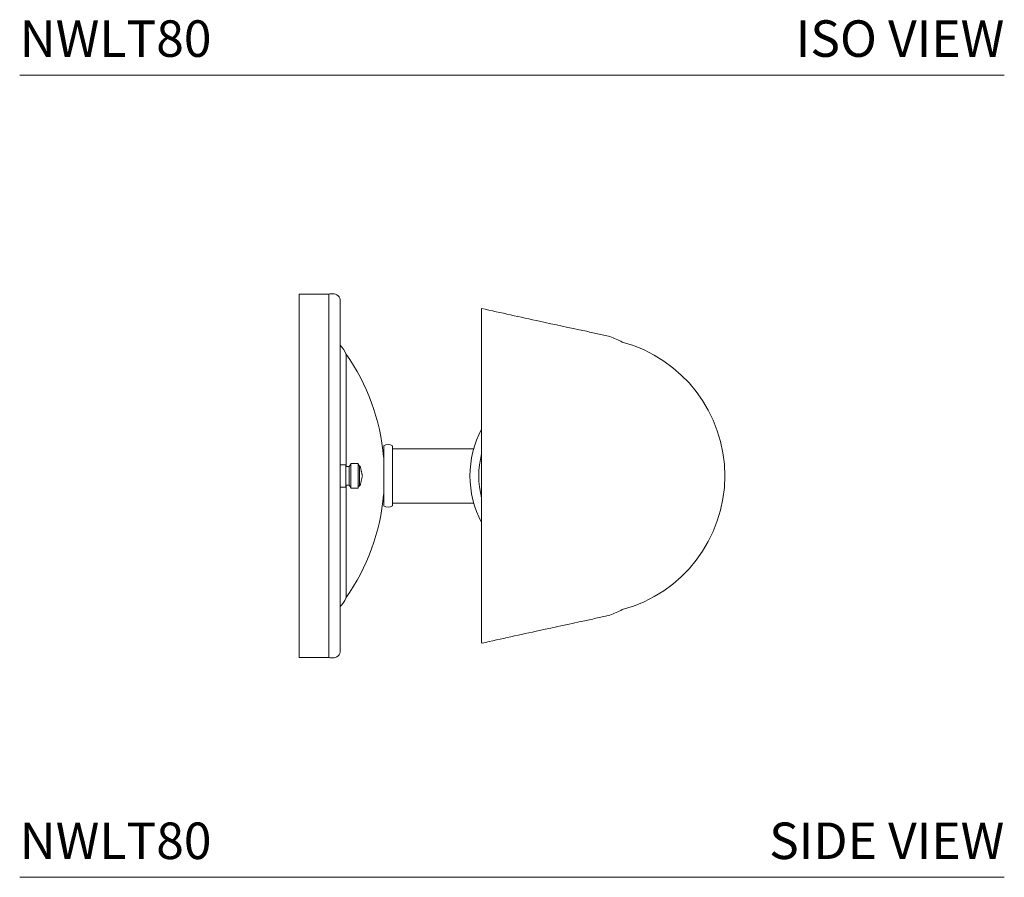
# Model space of a CAD drawing. Units: inches. Extents: x 10.5 to 47.5, y 18.2 to 41.6.
# Drawn here: x 34 to 47.5, y 18.2 to 29.9 of the extents above; entities that cross this region are included whole.
import ezdxf
from ezdxf.enums import TextEntityAlignment as Align

# ---------------------------------------------------------------- set-up
doc = ezdxf.new("R2010")
doc.units = ezdxf.units.IN
doc.header["$LTSCALE"] = 2
doc.header["$MEASUREMENT"] = 0
doc.layers.add('A-PRODUCT', color=7, linetype='Continuous', lineweight=9)
doc.styles.add('GOTHAM BOOK', font='GOTHMBOK.TTF', dxfattribs={"height": 0.5})

# ---------------------------------------------------------------- blocks, each defined once
blk = doc.blocks.new('NWLT80 SIDE')
at = {"layer": 'A-PRODUCT'}
for p, q in [((3.83, 3.009), (3.83, 7.989)), ((4.235, 3.009), (4.235, 7.989)), ((4.393, 7.895), (4.393, 3.103)), ((6.329, 7.792), (6.329, 6.601)), ((4.472, 5.627), (4.472, 7.172)), ((6.329, 6.601), (6.329, 5.499)), ((4.988, 5.911), (4.988, 5.087)), ((5.111, 5.911), (5.111, 5.087)), ((4.47, 5.345), (4.47, 5.652)), ((4.517, 5.371), (4.517, 5.627)), ((4.529, 5.651), (4.537, 5.666)), ((4.639, 5.666), (4.537, 5.666)), ((4.537, 5.666), (4.537, 5.332)), ((4.639, 5.666), (4.646, 5.651)), ((4.639, 5.332), (4.639, 5.666)), ((4.655, 5.366), (4.655, 5.632)), ((6.329, 5.499), (6.329, 4.397)), ((4.472, 3.826), (4.472, 5.371)), ((4.537, 5.332), (4.529, 5.347)), ((4.537, 5.332), (4.639, 5.332)), ((6.329, 4.397), (6.329, 3.206)), ((13.493, 0), (0, 0))]:
    blk.add_line(p, q, dxfattribs=at)
for centre, radius, start, end in [((4.338, 7.03), 0.965, 92.8927, 96.116), ((4.295, 7.895), 0.0984, 0, 92.8927), ((4.143, 7.039), 0.354, 22.1351, 45.2451), ((7.766, 5.499), 1.897, 285.0023, 74.9984), ((2.082, 5.499), 2.917, 5.0636, 34.9995), ((7.53, 5.499), 1.36, 152.0135, 180), ((5.049, 5.814), 0.115, 57.2346, 122.218), ((7.53, 5.499), 1.238, 165.9569, 194.0431), ((7.53, 5.499), 1.36, 180, 207.9865), ((2.082, 5.499), 2.917, 325.0005, 354.9364), ((5.049, 5.184), 0.115, 237.782, 302.7654), ((4.143, 3.959), 0.354, 314.7549, 337.8649), ((4.338, 3.968), 0.965, 263.884, 267.1073), ((4.295, 3.103), 0.0984, 267.1073, 0)]:
    blk.add_arc(centre, radius, start, end, dxfattribs=at)
for points in [[(4.235, 7.989), (3.83, 7.989)], [(6.222, 5.871), (5.111, 5.871)], [(4.47, 5.652), (4.393, 5.652)], [(4.517, 5.627), (4.47, 5.627)], [(4.529, 5.651), (4.517, 5.627)], [(4.655, 5.632), (4.646, 5.651)], [(4.667, 5.632), (4.655, 5.632)], [(4.696, 5.499), (4.667, 5.632)], [(4.667, 5.366), (4.696, 5.499)], [(4.393, 5.345), (4.47, 5.345)], [(4.47, 5.371), (4.517, 5.371)], [(4.517, 5.371), (4.529, 5.347)], [(4.646, 5.347), (4.655, 5.366)], [(4.655, 5.366), (4.667, 5.366)], [(5.111, 5.127), (6.222, 5.127)], [(8.257, 3.667), (8.257, 3.667)], [(8.257, 3.667), (8.257, 3.667)], [(3.83, 3.009), (4.235, 3.009)]]:
    blk.add_open_spline(points, degree=1, dxfattribs=at)
for points, knots in [([(7.744, 7.484), (7.538, 7.528), (7.066, 7.628), (6.595, 7.733), (6.329, 7.792)], [0, 0, 0, 0, 0.437188, 1, 1, 1, 1]), ([(8.089, 7.409), (8.033, 7.421), (7.919, 7.446), (7.802, 7.471), (7.744, 7.484)], [0, 0, 0, 0, 0.497228, 1, 1, 1, 1]), ([(8.257, 7.332), (8.23, 7.345), (8.174, 7.372), (8.118, 7.397), (8.089, 7.409)], [0, 0, 0, 0, 0.49665, 1, 1, 1, 1]), ([(8.089, 3.589), (8.118, 3.601), (8.174, 3.626), (8.23, 3.653), (8.257, 3.666)], [0, 0, 0, 0, 0.50335, 1, 1, 1, 1]), ([(6.336, 3.207), (6.599, 3.266), (7.068, 3.37), (7.538, 3.47), (7.744, 3.514)], [0, 0, 0, 0, 0.560666, 1, 1, 1, 1]), ([(7.744, 3.514), (7.802, 3.527), (7.919, 3.552), (8.033, 3.577), (8.089, 3.589)], [0, 0, 0, 0, 0.502772, 1, 1, 1, 1])]:
    blk.add_open_spline(points, degree=3, knots=knots, dxfattribs=at)
at = {"layer": 'A-PRODUCT', "style": 'GOTHAM BOOK'}
blk.add_text('NWLT80', height=0.5, dxfattribs=at).set_placement((0, 0.25))
blk.add_text('SIDE VIEW', height=0.5, dxfattribs=at).set_placement((13.493, 0.25), align=Align.RIGHT)
blk = doc.blocks.new('NWLT80 ISO')
at = {"layer": 'A-PRODUCT'}
blk.add_line((13.493, 0), (0, 0), dxfattribs=at)
at = {"layer": 'A-PRODUCT', "style": 'GOTHAM BOOK'}
blk.add_text('NWLT80', height=0.5, dxfattribs=at).set_placement((0, 0.25))
blk.add_text('ISO VIEW', height=0.5, dxfattribs=at).set_placement((13.493, 0.25), align=Align.RIGHT)

msp = doc.modelspace()

# ---------------------------------------------------------------- block references
at = {"layer": 'A-PRODUCT'}
for name, p in [('NWLT80 ISO', (34.048, 29.184)), ('NWLT80 SIDE', (34.048, 18.195))]:
    msp.add_blockref(name, p, dxfattribs=at)

doc.saveas('drawing.dxf')
